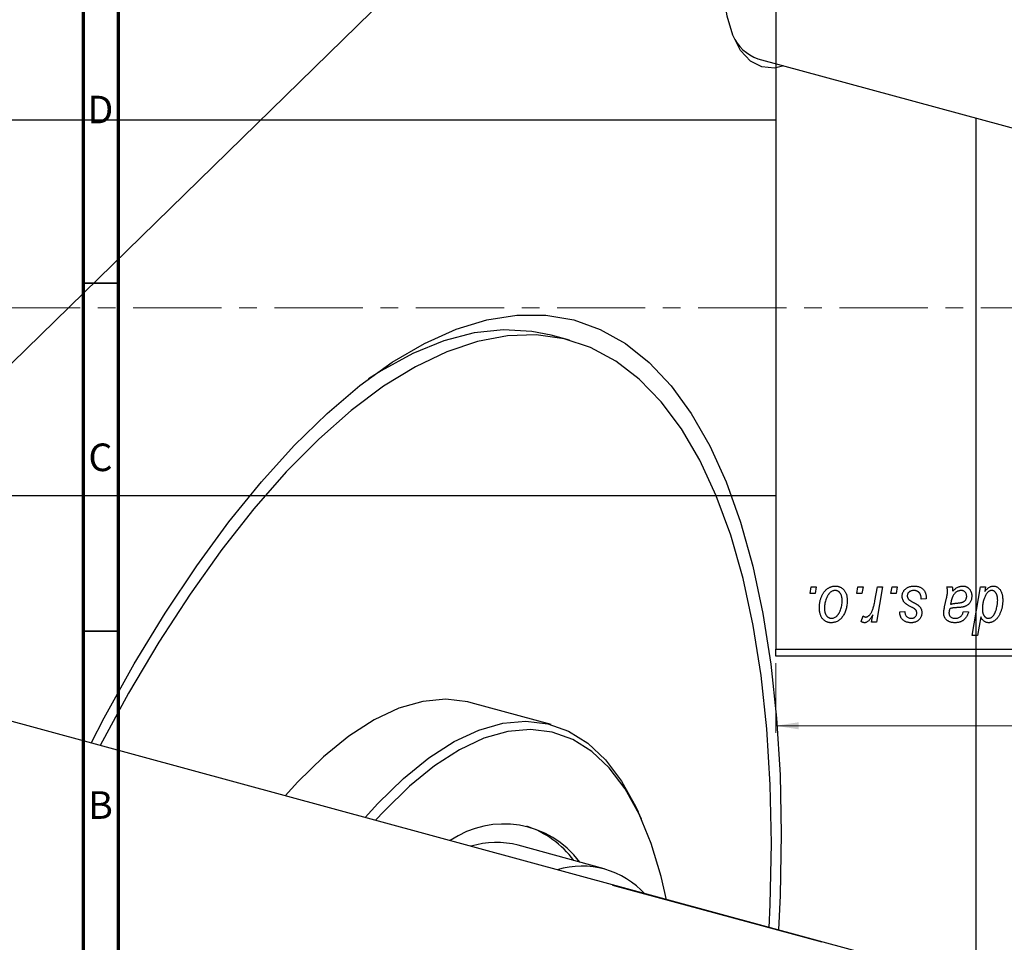
# Model space of a CAD drawing. Units: millimetres. Extents: x -97 to 1031, y -259 to 536.
# Drawn here: x 575 to 716, y 65 to 198 of the extents above; entities that cross this region are included whole.
import ezdxf

# ---------------------------------------------------------------- set-up
doc = ezdxf.new("R2010")
doc.units = ezdxf.units.MM
doc.linetypes.add('CENTERX2', pattern=[20.32, 12.7, -2.54, 2.54, -2.54])
doc.styles.add('SLDTEXTSTYLE0', font='TXT', dxfattribs={"width": 0.75})
doc.dimstyles.new('SLDDIMSTYLE0', dxfattribs={"dimtxt": 3.5, "dimasz": 3.302, "dimexe": 0, "dimexo": 0.0625, "dimgap": 0.875, "dimtad": 1, "dimdec": 0, "dimlfac": 0.5, "dimrnd": 1e-09, "dimzin": 12, "dimdsep": 46, "dimtxsty": 'SLDTEXTSTYLE0', "dimsah": 1, "dimcen": 0.09, "dimadec": 0, "dimazin": 3, "dimtfac": 1, "dimtdec": 0, "dimtofl": 0, "dimtmove": 0, "dimatfit": 3, "dimfxl": 1, "dimfrac": 2, "dimtolj": 1, "dimtzin": 12, "dimarcsym": 0})

# ---------------------------------------------------------------- blocks, each defined once
blk = doc.blocks.new('_D_10')
at = {"color": 7, "linetype": 'Continuous', "lineweight": 0}
for p, q in [((683.58, 105.38), (683.58, 95.38)), ((845.58, 105.38), (845.58, 95.38)), ((683.58, 96.38), (845.58, 96.38))]:
    blk.add_line(p, q, dxfattribs=at)
at = {"color": 7, "linetype": 'Continuous', "lineweight": 18}
for points in [[(683.58, 96.38), (686.88, 95.87), (686.88, 96.89)], [(845.58, 96.38), (842.27, 96.89), (842.27, 95.87)]]:
    blk.add_solid(points, dxfattribs=at)
at = {"color": 7, "linetype": 'Continuous', "lineweight": 18, "insert": (774.22, 100.89), "char_height": 3.5, "attachment_point": 1, "style": 'SLDTEXTSTYLE0'}
blk.add_mtext('81', dxfattribs=at)

msp = doc.modelspace()

# ---------------------------------------------------------------- linework, layer by layer
at = {"color": 7, "linetype": 'Continuous', "lineweight": 25}
for p, q in [((683.577, 515.381), (683.577, 107.381)), ((521.476, 97.569), (711.888, 283.417)), ((681.008, 192.293), (843.741, 148.065)), ((683.577, 183.481), (379.577, 183.481)), ((712.355, 183.773), (712.355, 59.321)), ((653.924, 151.803), (651.271, 152.524)), ((379.577, 129.481), (683.577, 129.481)), ((688.499, 115.381), (688.668, 116.381)), ((688.668, 116.381), (689.395, 116.381)), ((689.395, 116.381), (689.243, 115.381)), ((695.226, 115.381), (695.395, 116.381)), ((695.395, 116.381), (696.122, 116.381)), ((696.122, 116.381), (695.97, 115.381)), ((697.83, 114.346), (698.199, 116.381)), ((698.936, 116.381), (698.077, 111.29)), ((698.199, 116.381), (698.936, 116.381)), ((700.135, 115.381), (700.304, 116.381)), ((700.304, 116.381), (701.031, 116.381)), ((701.031, 116.381), (700.879, 115.381)), ((708.191, 116.381), (708.942, 116.381)), ((711.84, 109.381), (713.023, 116.381)), ((713.023, 116.381), (713.759, 116.381)), ((713.759, 116.381), (713.631, 115.674)), ((689.243, 115.381), (688.499, 115.381)), ((695.97, 115.381), (695.226, 115.381)), ((700.879, 115.381), (700.135, 115.381)), ((705.213, 114.748), (705.213, 114.654)), ((707.855, 113.472), (708.138, 114.732)), ((705.213, 114.654), (704.486, 114.563)), ((715.482, 114.248), (715.486, 114.458)), ((695.85, 111.384), (696.139, 112.179)), ((697.34, 111.29), (697.524, 112.343)), ((701.395, 112.745), (702.122, 112.836)), ((710.577, 112.836), (711.304, 112.745)), ((713.058, 112.042), (712.575, 109.381)), ((698.077, 111.29), (697.34, 111.29)), ((712.575, 109.381), (711.84, 109.381)), ((683.577, 107.381), (845.577, 107.381)), ((683.577, 106.381), (683.577, 107.381)), ((845.577, 106.381), (683.577, 106.381)), ((713.321, 59.059), (550.588, 103.286)), ((651.259, 96.569), (639.762, 99.693)), ((664.252, 82.96), (663.772, 84.022)), ((658.92, 75.834), (646.538, 79.199)), ((690.235, 65.25), (660.164, 73.423))]:
    msp.add_line(p, q, dxfattribs=at)
at = {"color": 7, "linetype": 'Continuous', "lineweight": 70}
for p, q in [((589, 415), (589, 5)), ((584, 410), (584, 10))]:
    msp.add_line(p, q, dxfattribs=at)
at = {"color": 7, "linetype": 'Continuous', "lineweight": 35}
for p, q in [((584, 160), (589, 160)), ((584, 110), (589, 110))]:
    msp.add_line(p, q, dxfattribs=at)
at = {"color": 7, "linetype": 'CENTERX2', "lineweight": 18}
msp.add_line((1030.577, 156.481), (196.577, 156.481), dxfattribs=at)
at = {"color": 7, "linetype": 'Continuous', "lineweight": 25, "flags": 128}
for points in [[(684.755, 191.274), (683.371, 190.956), (681.55, 191.11), (679.921, 191.963), (678.527, 193.493), (677.403, 195.66), (676.578, 198.409), (676.075, 201.668), (675.906, 205.353)], [(585.116, 93.902), (587.017, 97.53), (591.332, 105.27), (595.771, 112.57), (600.311, 119.392), (604.931, 125.706), (609.609, 131.478), (614.321, 136.682), (619.044, 141.292), (623.756, 145.286), (628.433, 148.644), (633.053, 151.35), (637.594, 153.39), (642.032, 154.755), (646.347, 155.438), (650.518, 155.436), (654.523, 154.748), (658.345, 153.379), (661.963, 151.334), (665.361, 148.624), (668.521, 145.262), (671.429, 141.264), (674.07, 136.65), (676.432, 131.442), (678.503, 125.665), (680.272, 119.349), (681.732, 112.523), (682.874, 105.22), (683.694, 97.478), (684.188, 89.332), (684.353, 80.823), (684.188, 71.992), (683.959, 67.039)], [(651.271, 152.524), (648.506, 153.095), (644.427, 153.322), (640.198, 152.863), (635.838, 151.719), (631.369, 149.897), (626.814, 147.405), (625.027, 146.259)], [(682.953, 79.456), (682.788, 87.881), (682.293, 95.941), (681.472, 103.597), (680.328, 110.811), (678.867, 117.546), (677.096, 123.769), (675.024, 129.45), (672.662, 134.558), (670.02, 139.07), (667.113, 142.963), (663.954, 146.217), (660.56, 148.817), (656.948, 150.748), (653.135, 152.003), (649.14, 152.573), (644.984, 152.457), (640.686, 151.655), (636.269, 150.171), (631.754, 148.013), (627.165, 145.19), (622.523, 141.719), (617.852, 137.614), (613.175, 132.898), (608.516, 127.593), (603.897, 121.726), (599.342, 115.326), (594.873, 108.426), (590.513, 101.058), (586.431, 93.544)], [(639.762, 99.693), (639.307, 99.809), (636.144, 100.193), (632.823, 99.889), (629.373, 98.9), (625.821, 97.233), (622.195, 94.903), (618.525, 91.927), (614.84, 88.33), (613.012, 86.32)], [(624.509, 83.196), (626.337, 85.205), (630.022, 88.802), (633.693, 91.778), (637.318, 94.108), (640.871, 95.775), (644.321, 96.764), (647.641, 97.068), (650.805, 96.684), (653.786, 95.616), (656.561, 93.871), (659.108, 91.465), (661.405, 88.415), (663.435, 84.748), (663.772, 84.022)], [(667.847, 71.335), (667.078, 74.714), (665.646, 79.47), (663.919, 83.677), (661.912, 87.303), (659.641, 90.317), (657.123, 92.696), (654.379, 94.421), (651.432, 95.477), (648.304, 95.857), (645.022, 95.556), (641.611, 94.578), (638.099, 92.931), (634.514, 90.627), (630.886, 87.685), (627.242, 84.129), (626.008, 82.788)], [(682.639, 67.315), (682.788, 70.709), (682.953, 79.456)]]:
    msp.add_lwpolyline(points, dxfattribs=at)
at = {"color": 7, "linetype": 'Continuous', "lineweight": 25}
for centre, radius, start, end in [((683.038, 198.081), 6.134, 203.53766, 250.67416), ((644.471, 68.57), 13.687, 36.88738, 124.353), ((642.952, 68.261), 14.525, 37.11762, 70.64768), ((643.399, 67.129), 12.471, 75.42078, 107.02174), ((655.663, 63.839), 12.365, 42.29872, 106.59935)]:
    msp.add_arc(centre, radius, start, end, dxfattribs=at)
for points, knots in [([(689.85, 113.327), (689.851, 113.404), (689.854, 113.556), (689.867, 113.781), (689.893, 114), (689.93, 114.212), (689.975, 114.418), (690.031, 114.618), (690.098, 114.812), (690.174, 114.998), (690.259, 115.176), (690.35, 115.343), (690.446, 115.5), (690.55, 115.643), (690.66, 115.776), (690.775, 115.897), (690.896, 116.008), (691.024, 116.104), (691.154, 116.192), (691.288, 116.265), (691.422, 116.331), (691.559, 116.38), (691.695, 116.423), (691.835, 116.451), (691.976, 116.469), (692.071, 116.471), (692.118, 116.472)], [0, 0, 0, 0, 0.053887, 0.1062098, 0.1571243, 0.2074379, 0.2565129, 0.304544, 0.3520998, 0.3992345, 0.4453573, 0.4894324, 0.5321725, 0.5733587, 0.6132625, 0.6520672, 0.6899721, 0.7274524, 0.7639343, 0.7994376, 0.8338806, 0.8677657, 0.9009093, 0.9339655, 0.966924, 1, 1, 1, 1]), ([(692.118, 116.472), (692.18, 116.47), (692.3, 116.467), (692.477, 116.441), (692.645, 116.398), (692.806, 116.339), (692.958, 116.261), (693.102, 116.168), (693.237, 116.057), (693.362, 115.929), (693.478, 115.788), (693.577, 115.632), (693.662, 115.464), (693.731, 115.284), (693.783, 115.091), (693.821, 114.886), (693.847, 114.669), (693.849, 114.52), (693.85, 114.444)], [0, 0, 0, 0, 0.0616655, 0.1205692, 0.1782617, 0.2353851, 0.2917548, 0.3482697, 0.4065141, 0.4664906, 0.5274696, 0.5888522, 0.6509422, 0.7154444, 0.7817725, 0.8507297, 0.9236741, 1, 1, 1, 1]), ([(701.759, 114.998), (701.76, 115.047), (701.763, 115.146), (701.785, 115.29), (701.82, 115.428), (701.87, 115.562), (701.934, 115.69), (702.013, 115.812), (702.106, 115.929), (702.213, 116.04), (702.331, 116.142), (702.462, 116.23), (702.605, 116.305), (702.758, 116.368), (702.922, 116.414), (703.097, 116.448), (703.283, 116.468), (703.411, 116.471), (703.476, 116.472)], [0, 0, 0, 0, 0.0588522, 0.1160185, 0.1720998, 0.2277322, 0.2840673, 0.3412199, 0.3998025, 0.4603841, 0.5223242, 0.5844362, 0.6470432, 0.7123338, 0.7793164, 0.8489287, 0.9226883, 1, 1, 1, 1]), ([(703.476, 116.472), (703.542, 116.471), (703.671, 116.468), (703.858, 116.447), (704.034, 116.411), (704.2, 116.363), (704.355, 116.3), (704.498, 116.22), (704.632, 116.13), (704.752, 116.022), (704.861, 115.904), (704.956, 115.773), (705.036, 115.63), (705.103, 115.476), (705.15, 115.31), (705.188, 115.133), (705.209, 114.944), (705.212, 114.814), (705.213, 114.748)], [0, 0, 0, 0, 0.0710793, 0.1389697, 0.2031118, 0.2648853, 0.3251481, 0.3834707, 0.441163, 0.4990924, 0.5566033, 0.6147645, 0.673335, 0.7328543, 0.795263, 0.8600089, 0.9278992, 1, 1, 1, 1]), ([(708.273, 115.706), (708.271, 115.752), (708.268, 115.851), (708.254, 116.011), (708.226, 116.189), (708.203, 116.315), (708.191, 116.381)], [0, 0, 0, 0, 0.20260665, 0.4372754, 0.70320452, 1, 1, 1, 1]), ([(708.942, 116.381), (708.951, 116.338), (708.971, 116.246), (708.988, 116.097), (709.007, 115.929), (709.013, 115.81), (709.016, 115.748)], [0, 0, 0, 0, 0.2063498, 0.4419873, 0.7058298, 1, 1, 1, 1]), ([(709.016, 115.748), (709.08, 115.81), (709.202, 115.93), (709.392, 116.084), (709.573, 116.213), (709.752, 116.31), (709.929, 116.382), (710.106, 116.433), (710.284, 116.467), (710.403, 116.47), (710.462, 116.472)], [0, 0, 0, 0, 0.16132539, 0.30821225, 0.44138184, 0.56177493, 0.67519009, 0.78548389, 0.89305827, 1, 1, 1, 1]), ([(710.462, 116.472), (710.507, 116.471), (710.597, 116.469), (710.729, 116.45), (710.855, 116.419), (710.975, 116.376), (711.087, 116.319), (711.196, 116.252), (711.296, 116.17), (711.391, 116.078), (711.478, 115.976), (711.554, 115.864), (711.616, 115.742), (711.67, 115.612), (711.708, 115.472), (711.739, 115.324), (711.756, 115.167), (711.758, 115.06), (711.759, 115.005)], [0, 0, 0, 0, 0.0620097, 0.122613, 0.1811538, 0.2381114, 0.2958354, 0.3529574, 0.4117183, 0.4719632, 0.5328648, 0.5942601, 0.6560309, 0.7194288, 0.7852063, 0.8536798, 0.9250921, 1, 1, 1, 1]), ([(713.631, 115.674), (713.679, 115.737), (713.772, 115.859), (713.922, 116.022), (714.075, 116.159), (714.229, 116.274), (714.387, 116.362), (714.546, 116.426), (714.708, 116.464), (714.817, 116.469), (714.871, 116.472)], [0, 0, 0, 0, 0.1559626, 0.2998039, 0.4332192, 0.5587031, 0.6754392, 0.7862551, 0.893869, 1, 1, 1, 1]), ([(714.871, 116.472), (714.917, 116.47), (715.008, 116.467), (715.141, 116.442), (715.269, 116.402), (715.391, 116.345), (715.507, 116.27), (715.619, 116.181), (715.724, 116.075), (715.825, 115.953), (715.918, 115.815), (715.997, 115.661), (716.064, 115.49), (716.119, 115.304), (716.161, 115.1), (716.192, 114.882), (716.211, 114.647), (716.212, 114.485), (716.213, 114.401)], [0, 0, 0, 0, 0.0501429, 0.0989214, 0.1470599, 0.1955291, 0.2456268, 0.2970358, 0.351031, 0.4085705, 0.4688154, 0.5315835, 0.597597, 0.6681182, 0.7435053, 0.8232577, 0.9086534, 1, 1, 1, 1]), ([(692.112, 115.836), (692.055, 115.832), (691.938, 115.825), (691.764, 115.769), (691.592, 115.68), (691.451, 115.582), (691.341, 115.483), (691.261, 115.396), (691.18, 115.299), (691.106, 115.189), (691.031, 115.069), (690.963, 114.935), (690.894, 114.792), (690.808, 114.587), (690.716, 114.32), (690.636, 113.992), (690.585, 113.66), (690.58, 113.436), (690.577, 113.324)], [0, 0, 0, 0, 0.0534249, 0.1094777, 0.1691115, 0.2346183, 0.2697522, 0.3067366, 0.3457606, 0.3871709, 0.4313131, 0.4778806, 0.5274192, 0.5798298, 0.6861612, 0.7910274, 0.895339, 1, 1, 1, 1]), ([(693.122, 114.365), (693.122, 114.424), (693.12, 114.539), (693.106, 114.704), (693.083, 114.859), (693.053, 115.002), (693.011, 115.135), (692.962, 115.256), (692.904, 115.367), (692.835, 115.464), (692.761, 115.552), (692.682, 115.627), (692.599, 115.692), (692.51, 115.745), (692.417, 115.785), (692.32, 115.816), (692.217, 115.832), (692.148, 115.834), (692.112, 115.836)], [0, 0, 0, 0, 0.08818449, 0.17166976, 0.24929119, 0.32278161, 0.39204066, 0.45739461, 0.51941519, 0.57917367, 0.63616123, 0.69097875, 0.74316998, 0.79450188, 0.84481937, 0.89541735, 0.94731236, 1, 1, 1, 1]), ([(702.125, 114.073), (702.096, 114.105), (702.039, 114.169), (701.963, 114.271), (701.901, 114.38), (701.849, 114.493), (701.807, 114.611), (701.779, 114.736), (701.762, 114.865), (701.76, 114.953), (701.759, 114.998)], [0, 0, 0, 0, 0.1272562, 0.2516804, 0.3738979, 0.4947208, 0.6170809, 0.7413182, 0.8690605, 1, 1, 1, 1]), ([(703.442, 115.836), (703.372, 115.833), (703.239, 115.828), (703.05, 115.786), (702.883, 115.719), (702.742, 115.621), (702.627, 115.504), (702.545, 115.368), (702.494, 115.216), (702.489, 115.109), (702.486, 115.054)], [0, 0, 0, 0, 0.15112263, 0.28873897, 0.41655383, 0.53974157, 0.65652894, 0.76928319, 0.88150906, 1, 1, 1, 1]), ([(702.486, 115.054), (702.488, 115.014), (702.492, 114.935), (702.522, 114.82), (702.568, 114.71), (702.614, 114.645), (702.638, 114.611)], [0, 0, 0, 0, 0.2511722, 0.4968942, 0.7437878, 1, 1, 1, 1]), ([(704.486, 114.563), (704.486, 114.615), (704.486, 114.715), (704.472, 114.86), (704.451, 114.995), (704.422, 115.121), (704.382, 115.235), (704.334, 115.341), (704.277, 115.435), (704.211, 115.52), (704.136, 115.593), (704.057, 115.66), (703.97, 115.714), (703.876, 115.758), (703.777, 115.794), (703.671, 115.817), (703.559, 115.834), (703.481, 115.835), (703.442, 115.836)], [0, 0, 0, 0, 0.08263897, 0.16025824, 0.23316305, 0.30174261, 0.36599192, 0.42772353, 0.48622445, 0.54293488, 0.59867959, 0.65361441, 0.70809233, 0.76268088, 0.81902537, 0.87658063, 0.93704258, 1, 1, 1, 1]), ([(708.138, 114.732), (708.159, 114.827), (708.199, 115.008), (708.239, 115.267), (708.267, 115.496), (708.271, 115.64), (708.273, 115.706)], [0, 0, 0, 0, 0.2973998, 0.5630528, 0.7965719, 1, 1, 1, 1]), ([(710.233, 115.836), (710.176, 115.833), (710.062, 115.829), (709.893, 115.787), (709.727, 115.72), (709.566, 115.63), (709.414, 115.513), (709.274, 115.373), (709.151, 115.209), (709.062, 115.055), (708.996, 114.918), (708.95, 114.8), (708.904, 114.671), (708.863, 114.528), (708.819, 114.373), (708.78, 114.205), (708.741, 114.025), (708.719, 113.9), (708.708, 113.836)], [0, 0, 0, 0, 0.0621393, 0.1247637, 0.1887215, 0.2562307, 0.3258421, 0.396678, 0.4711402, 0.5488991, 0.5907033, 0.6368259, 0.6866368, 0.7405482, 0.7989261, 0.8615506, 0.9285961, 1, 1, 1, 1]), ([(709.615, 114.017), (709.668, 114.023), (709.768, 114.033), (709.913, 114.052), (710.045, 114.071), (710.163, 114.093), (710.27, 114.114), (710.363, 114.136), (710.443, 114.161), (710.533, 114.193), (710.63, 114.245), (710.734, 114.317), (710.823, 114.405), (710.898, 114.506), (710.958, 114.618), (711, 114.739), (711.027, 114.869), (711.03, 114.958), (711.031, 115.003)], [0, 0, 0, 0, 0.0816245, 0.15607434, 0.22483235, 0.28721587, 0.34241725, 0.39206722, 0.43485352, 0.47233244, 0.53903868, 0.60354521, 0.66713375, 0.73190902, 0.79667604, 0.86257613, 0.92967784, 1, 1, 1, 1]), ([(711.759, 115.005), (711.757, 114.926), (711.753, 114.774), (711.709, 114.553), (711.644, 114.346), (711.547, 114.158), (711.429, 113.987), (711.285, 113.837), (711.121, 113.707), (710.966, 113.618), (710.831, 113.557), (710.716, 113.518), (710.592, 113.483), (710.457, 113.451), (710.312, 113.426), (710.156, 113.407), (709.99, 113.391), (709.876, 113.384), (709.817, 113.381)], [0, 0, 0, 0, 0.08196427, 0.15969328, 0.23482781, 0.30825323, 0.38090896, 0.45212999, 0.52487034, 0.59931403, 0.63839554, 0.68043709, 0.72581373, 0.77369917, 0.82507453, 0.8800764, 0.93836617, 1, 1, 1, 1]), ([(711.031, 115.003), (711.029, 115.064), (711.023, 115.181), (710.985, 115.347), (710.912, 115.491), (710.817, 115.615), (710.698, 115.713), (710.56, 115.787), (710.402, 115.828), (710.291, 115.833), (710.233, 115.836)], [0, 0, 0, 0, 0.1402059, 0.2694583, 0.390087, 0.5091384, 0.627007, 0.7442415, 0.8674137, 1, 1, 1, 1]), ([(713.789, 115.208), (713.748, 115.136), (713.667, 114.993), (713.565, 114.764), (713.477, 114.525), (713.409, 114.272), (713.354, 114.009), (713.313, 113.733), (713.291, 113.445), (713.288, 113.249), (713.286, 113.15)], [0, 0, 0, 0, 0.1147063, 0.2309154, 0.3492956, 0.4709382, 0.5968114, 0.7259802, 0.8601909, 1, 1, 1, 1]), ([(714.632, 115.836), (714.594, 115.834), (714.517, 115.83), (714.404, 115.798), (714.294, 115.749), (714.186, 115.68), (714.083, 115.589), (713.98, 115.48), (713.88, 115.353), (713.82, 115.258), (713.789, 115.208)], [0, 0, 0, 0, 0.1037715, 0.2094009, 0.3181691, 0.4332335, 0.5578359, 0.693117, 0.8394333, 1, 1, 1, 1]), ([(715.205, 115.517), (715.186, 115.543), (715.151, 115.593), (715.088, 115.656), (715.025, 115.714), (714.954, 115.757), (714.88, 115.794), (714.801, 115.817), (714.718, 115.834), (714.661, 115.835), (714.632, 115.836)], [0, 0, 0, 0, 0.13789, 0.2671437, 0.3908045, 0.5112143, 0.6310316, 0.7505788, 0.8731714, 1, 1, 1, 1]), ([(715.486, 114.458), (715.485, 114.51), (715.483, 114.614), (715.471, 114.765), (715.448, 114.909), (715.419, 115.046), (715.378, 115.175), (715.331, 115.297), (715.272, 115.411), (715.227, 115.482), (715.205, 115.517)], [0, 0, 0, 0, 0.1417134, 0.2787523, 0.409259, 0.5346743, 0.6549654, 0.7729874, 0.8877134, 1, 1, 1, 1]), ([(691.547, 111.199), (691.487, 111.201), (691.369, 111.204), (691.195, 111.23), (691.03, 111.275), (690.872, 111.334), (690.724, 111.413), (690.583, 111.508), (690.45, 111.622), (690.326, 111.751), (690.214, 111.897), (690.116, 112.058), (690.033, 112.234), (689.966, 112.425), (689.914, 112.63), (689.876, 112.849), (689.853, 113.083), (689.851, 113.244), (689.85, 113.327)], [0, 0, 0, 0, 0.0589565, 0.1156825, 0.1713602, 0.2259596, 0.2805137, 0.3359456, 0.3925293, 0.4509085, 0.5111012, 0.5724965, 0.6355555, 0.7009662, 0.769909, 0.8424091, 0.9188181, 1, 1, 1, 1]), ([(690.577, 113.324), (690.578, 113.265), (690.579, 113.15), (690.594, 112.984), (690.616, 112.828), (690.647, 112.683), (690.686, 112.549), (690.736, 112.426), (690.794, 112.314), (690.862, 112.214), (690.937, 112.125), (691.016, 112.049), (691.099, 111.981), (691.188, 111.93), (691.279, 111.885), (691.376, 111.858), (691.475, 111.838), (691.544, 111.836), (691.578, 111.836)], [0, 0, 0, 0, 0.0885786, 0.1717665, 0.2498124, 0.3237334, 0.3932168, 0.4589936, 0.5214195, 0.5821336, 0.6394592, 0.6945708, 0.7470134, 0.7981625, 0.8482357, 0.8977697, 0.9482074, 1, 1, 1, 1]), ([(693.85, 114.444), (693.848, 114.332), (693.844, 114.113), (693.813, 113.792), (693.766, 113.483), (693.697, 113.187), (693.61, 112.905), (693.501, 112.636), (693.373, 112.38), (693.228, 112.139), (693.066, 111.92), (692.891, 111.727), (692.699, 111.564), (692.495, 111.431), (692.277, 111.326), (692.045, 111.252), (691.8, 111.207), (691.633, 111.202), (691.547, 111.199)], [0, 0, 0, 0, 0.0753615, 0.1481167, 0.2185236, 0.286637, 0.3534497, 0.41845, 0.4829585, 0.5466728, 0.6085388, 0.6672966, 0.7232388, 0.7779178, 0.8319684, 0.8865063, 0.9422129, 1, 1, 1, 1]), ([(691.578, 111.836), (691.64, 111.839), (691.764, 111.846), (691.948, 111.899), (692.127, 111.989), (692.273, 112.087), (692.385, 112.184), (692.467, 112.27), (692.546, 112.368), (692.621, 112.476), (692.693, 112.596), (692.761, 112.726), (692.825, 112.868), (692.906, 113.072), (692.995, 113.34), (693.067, 113.674), (693.115, 114.016), (693.12, 114.248), (693.122, 114.365)], [0, 0, 0, 0, 0.0565773, 0.1146435, 0.1753838, 0.2407896, 0.2754624, 0.3122204, 0.3504135, 0.3908759, 0.4337903, 0.4791061, 0.5265959, 0.5773601, 0.681625, 0.785879, 0.8920471, 1, 1, 1, 1]), ([(696.506, 112.017), (696.536, 112.019), (696.599, 112.023), (696.691, 112.048), (696.783, 112.089), (696.876, 112.145), (696.967, 112.219), (697.058, 112.307), (697.149, 112.412), (697.24, 112.533), (697.332, 112.675), (697.413, 112.842), (697.496, 113.032), (697.571, 113.248), (697.642, 113.488), (697.71, 113.752), (697.773, 114.04), (697.811, 114.241), (697.83, 114.346)], [0, 0, 0, 0, 0.03205673, 0.06556251, 0.10040017, 0.13820279, 0.17901397, 0.22345144, 0.27186641, 0.32492814, 0.38344837, 0.44879515, 0.52095683, 0.60140065, 0.68881403, 0.78461109, 0.88830464, 1, 1, 1, 1]), ([(703.178, 113.401), (703.113, 113.435), (702.989, 113.501), (702.814, 113.601), (702.654, 113.692), (702.513, 113.779), (702.391, 113.86), (702.286, 113.935), (702.198, 114.004), (702.148, 114.051), (702.125, 114.073)], [0, 0, 0, 0, 0.1751043, 0.3366411, 0.4835452, 0.6154622, 0.7325073, 0.835766, 0.924528, 1, 1, 1, 1]), ([(702.638, 114.611), (702.653, 114.594), (702.684, 114.557), (702.743, 114.504), (702.812, 114.448), (702.894, 114.39), (702.986, 114.327), (703.092, 114.263), (703.209, 114.197), (703.292, 114.153), (703.335, 114.13)], [0, 0, 0, 0, 0.0802827, 0.171103, 0.2765324, 0.3935635, 0.5243923, 0.6687492, 0.8277322, 1, 1, 1, 1]), ([(703.777, 112.948), (703.769, 112.963), (703.751, 112.997), (703.712, 113.047), (703.656, 113.098), (703.588, 113.153), (703.506, 113.211), (703.41, 113.272), (703.3, 113.337), (703.22, 113.379), (703.178, 113.401)], [0, 0, 0, 0, 0.0684895, 0.1509492, 0.2485952, 0.3639658, 0.4964639, 0.6449738, 0.8138958, 1, 1, 1, 1]), ([(703.335, 114.13), (703.385, 114.103), (703.481, 114.053), (703.617, 113.977), (703.74, 113.908), (703.849, 113.842), (703.946, 113.783), (704.028, 113.728), (704.098, 113.677), (704.174, 113.617), (704.253, 113.539), (704.336, 113.437), (704.409, 113.326), (704.468, 113.205), (704.517, 113.077), (704.553, 112.941), (704.573, 112.797), (704.575, 112.698), (704.577, 112.648)], [0, 0, 0, 0, 0.0818814, 0.1573352, 0.2254411, 0.2871576, 0.3421523, 0.3902441, 0.4320813, 0.4673282, 0.5305866, 0.5936688, 0.6577932, 0.7230302, 0.789229, 0.8568221, 0.9269825, 1, 1, 1, 1]), ([(707.737, 112.532), (707.739, 112.601), (707.742, 112.747), (707.766, 112.974), (707.803, 113.218), (707.837, 113.385), (707.855, 113.472)], [0, 0, 0, 0, 0.2200761, 0.4606703, 0.7194699, 1, 1, 1, 1]), ([(709.817, 113.381), (709.768, 113.378), (709.673, 113.373), (709.538, 113.364), (709.415, 113.356), (709.304, 113.347), (709.204, 113.339), (709.116, 113.331), (709.041, 113.32), (708.924, 113.305), (708.77, 113.272), (708.643, 113.223), (708.584, 113.199)], [0, 0, 0, 0, 0.1181155, 0.226045, 0.3249235, 0.4136244, 0.4932842, 0.5639108, 0.6245262, 0.6748769, 0.8479131, 1, 1, 1, 1]), ([(708.708, 113.836), (708.732, 113.845), (708.783, 113.867), (708.868, 113.892), (708.964, 113.918), (709.072, 113.942), (709.191, 113.963), (709.322, 113.983), (709.465, 114.001), (709.564, 114.012), (709.615, 114.017)], [0, 0, 0, 0, 0.0837818, 0.180036, 0.2861383, 0.4052439, 0.5357445, 0.6780677, 0.8338099, 1, 1, 1, 1]), ([(714.158, 111.836), (714.215, 111.839), (714.332, 111.847), (714.5, 111.915), (714.662, 112.02), (714.787, 112.138), (714.884, 112.251), (714.954, 112.349), (715.021, 112.458), (715.085, 112.576), (715.144, 112.704), (715.2, 112.842), (715.25, 112.992), (715.313, 113.199), (715.378, 113.453), (715.438, 113.741), (715.474, 114.003), (715.479, 114.169), (715.482, 114.248)], [0, 0, 0, 0, 0.0576752, 0.1169022, 0.1804648, 0.2514049, 0.2896705, 0.3303495, 0.3730084, 0.4180806, 0.4654937, 0.5154031, 0.5683932, 0.6242701, 0.733688, 0.8325547, 0.9211383, 1, 1, 1, 1]), ([(716.213, 114.401), (716.213, 114.325), (716.212, 114.173), (716.195, 113.949), (716.171, 113.729), (716.137, 113.513), (716.091, 113.304), (716.038, 113.098), (715.974, 112.898), (715.9, 112.703), (715.819, 112.518), (715.735, 112.343), (715.643, 112.182), (715.549, 112.033), (715.449, 111.897), (715.345, 111.773), (715.237, 111.662), (715.124, 111.564), (715.009, 111.479), (714.893, 111.405), (714.778, 111.34), (714.663, 111.289), (714.548, 111.249), (714.433, 111.22), (714.318, 111.203), (714.241, 111.2), (714.203, 111.199)], [0, 0, 0, 0, 0.0552823, 0.1096564, 0.1631883, 0.2156786, 0.2676624, 0.3187912, 0.3696032, 0.4202316, 0.4692779, 0.5162611, 0.560845, 0.6036058, 0.6441177, 0.6831071, 0.7204946, 0.7567637, 0.7913698, 0.824415, 0.8562262, 0.886657, 0.9160795, 0.9443895, 0.972501, 1, 1, 1, 1]), ([(696.139, 112.179), (696.168, 112.154), (696.222, 112.107), (696.316, 112.057), (696.409, 112.023), (696.474, 112.019), (696.506, 112.017)], [0, 0, 0, 0, 0.2760028, 0.5287745, 0.766566, 1, 1, 1, 1]), ([(697.524, 112.343), (697.476, 112.253), (697.385, 112.082), (697.238, 111.848), (697.092, 111.65), (696.944, 111.488), (696.796, 111.36), (696.647, 111.268), (696.496, 111.211), (696.394, 111.203), (696.344, 111.199)], [0, 0, 0, 0, 0.1784707, 0.33798908, 0.48161002, 0.60866324, 0.72137175, 0.82196721, 0.91329028, 1, 1, 1, 1]), ([(703.051, 111.199), (702.99, 111.2), (702.869, 111.201), (702.695, 111.223), (702.53, 111.253), (702.375, 111.299), (702.229, 111.355), (702.093, 111.425), (701.967, 111.508), (701.852, 111.604), (701.748, 111.71), (701.659, 111.829), (701.581, 111.956), (701.517, 112.095), (701.466, 112.243), (701.428, 112.401), (701.403, 112.57), (701.398, 112.685), (701.395, 112.745)], [0, 0, 0, 0, 0.0722496, 0.1410177, 0.2060591, 0.2691643, 0.3300268, 0.389406, 0.447953, 0.5063469, 0.5644866, 0.6223711, 0.6801995, 0.7395994, 0.800735, 0.8641939, 0.93042, 1, 1, 1, 1]), ([(702.122, 112.836), (702.127, 112.76), (702.137, 112.616), (702.19, 112.414), (702.272, 112.237), (702.388, 112.092), (702.529, 111.976), (702.696, 111.894), (702.884, 111.843), (703.016, 111.838), (703.085, 111.836)], [0, 0, 0, 0, 0.14505841, 0.27650425, 0.39830628, 0.51526298, 0.63009744, 0.74579331, 0.86800056, 1, 1, 1, 1]), ([(704.577, 112.648), (704.575, 112.596), (704.572, 112.495), (704.555, 112.346), (704.519, 112.206), (704.475, 112.071), (704.414, 111.944), (704.343, 111.823), (704.256, 111.71), (704.158, 111.605), (704.049, 111.51), (703.931, 111.426), (703.805, 111.356), (703.67, 111.299), (703.527, 111.253), (703.375, 111.223), (703.216, 111.201), (703.107, 111.2), (703.051, 111.199)], [0, 0, 0, 0, 0.0655748, 0.1285622, 0.1897817, 0.2494567, 0.3085997, 0.3673475, 0.4278072, 0.4886123, 0.5499526, 0.6111514, 0.6716827, 0.733076, 0.7967478, 0.8618083, 0.9290446, 1, 1, 1, 1]), ([(703.085, 111.836), (703.14, 111.838), (703.245, 111.842), (703.394, 111.883), (703.526, 111.951), (703.639, 112.044), (703.733, 112.152), (703.8, 112.272), (703.843, 112.401), (703.847, 112.491), (703.85, 112.536)], [0, 0, 0, 0, 0.1408251, 0.2722704, 0.3983991, 0.5253368, 0.650227, 0.7687626, 0.8824859, 1, 1, 1, 1]), ([(703.85, 112.536), (703.849, 112.575), (703.848, 112.65), (703.833, 112.757), (703.811, 112.857), (703.788, 112.918), (703.777, 112.948)], [0, 0, 0, 0, 0.276974, 0.532375, 0.7747519, 1, 1, 1, 1]), ([(709.341, 111.199), (709.281, 111.2), (709.165, 111.202), (708.994, 111.221), (708.833, 111.25), (708.681, 111.292), (708.539, 111.344), (708.406, 111.41), (708.283, 111.487), (708.17, 111.576), (708.069, 111.674), (707.98, 111.778), (707.905, 111.889), (707.843, 112.005), (707.796, 112.128), (707.762, 112.257), (707.742, 112.393), (707.739, 112.485), (707.737, 112.532)], [0, 0, 0, 0, 0.0765631, 0.14987, 0.2196743, 0.2864179, 0.3511756, 0.4141896, 0.4758636, 0.5377077, 0.5978372, 0.6560055, 0.713279, 0.7689756, 0.8249199, 0.8820775, 0.9397969, 1, 1, 1, 1]), ([(708.584, 113.199), (708.569, 113.141), (708.539, 113.029), (708.509, 112.869), (708.486, 112.726), (708.484, 112.636), (708.483, 112.594)], [0, 0, 0, 0, 0.2951856, 0.5610537, 0.7942512, 1, 1, 1, 1]), ([(708.483, 112.594), (708.485, 112.539), (708.49, 112.433), (708.538, 112.284), (708.611, 112.15), (708.717, 112.037), (708.851, 111.945), (709.013, 111.882), (709.2, 111.841), (709.334, 111.838), (709.405, 111.836)], [0, 0, 0, 0, 0.12149762, 0.23501961, 0.34481611, 0.45803029, 0.57685427, 0.70292073, 0.84288732, 1, 1, 1, 1]), ([(711.304, 112.745), (711.284, 112.682), (711.245, 112.559), (711.173, 112.384), (711.096, 112.22), (711.008, 112.069), (710.916, 111.929), (710.811, 111.803), (710.702, 111.686), (710.581, 111.584), (710.455, 111.492), (710.319, 111.414), (710.175, 111.347), (710.023, 111.293), (709.864, 111.25), (709.697, 111.221), (709.522, 111.202), (709.402, 111.2), (709.341, 111.199)], [0, 0, 0, 0, 0.0729129, 0.1424898, 0.2092901, 0.2733776, 0.3352924, 0.3956121, 0.4541764, 0.5121515, 0.5695962, 0.6271196, 0.685496, 0.7445041, 0.8052638, 0.8675544, 0.9323684, 1, 1, 1, 1]), ([(709.405, 111.836), (709.477, 111.838), (709.617, 111.844), (709.816, 111.892), (709.996, 111.97), (710.155, 112.082), (710.293, 112.226), (710.411, 112.4), (710.508, 112.606), (710.553, 112.757), (710.577, 112.836)], [0, 0, 0, 0, 0.12906292, 0.24922789, 0.36410786, 0.47782068, 0.59460772, 0.71887181, 0.85297119, 1, 1, 1, 1]), ([(714.203, 111.199), (714.142, 111.201), (714.021, 111.206), (713.847, 111.247), (713.684, 111.313), (713.534, 111.407), (713.395, 111.528), (713.268, 111.674), (713.154, 111.847), (713.091, 111.975), (713.058, 112.042)], [0, 0, 0, 0, 0.1215833, 0.2392725, 0.3539833, 0.4692936, 0.589939, 0.7172166, 0.8528172, 1, 1, 1, 1]), ([(713.286, 113.15), (713.287, 113.099), (713.289, 113), (713.299, 112.856), (713.321, 112.721), (713.349, 112.595), (713.384, 112.477), (713.428, 112.369), (713.481, 112.269), (713.541, 112.178), (713.609, 112.099), (713.677, 112.028), (713.749, 111.969), (713.825, 111.92), (713.904, 111.883), (713.986, 111.855), (714.071, 111.839), (714.129, 111.837), (714.158, 111.836)], [0, 0, 0, 0, 0.08676996, 0.16889857, 0.24686109, 0.32080506, 0.39029615, 0.45683086, 0.52101299, 0.58351456, 0.64277827, 0.69838084, 0.75193671, 0.80297976, 0.85229425, 0.90099869, 0.95044625, 1, 1, 1, 1]), ([(696.344, 111.199), (696.308, 111.202), (696.231, 111.207), (696.113, 111.247), (695.982, 111.303), (695.896, 111.356), (695.85, 111.384)], [0, 0, 0, 0, 0.2007338, 0.4314289, 0.695976, 1, 1, 1, 1])]:
    msp.add_open_spline(points, degree=3, knots=knots, dxfattribs=at)

# ---------------------------------------------------------------- texts
at = {"color": 7, "linetype": 'Continuous', "lineweight": 0, "char_height": 3.969, "attachment_point": 2, "style": 'SLDTEXTSTYLE0'}
for s, insert in [('D', (586.453, 186.968)), ('C', (586.459, 136.968)), ('B', (586.471, 86.968))]:
    msp.add_mtext(s, dxfattribs=dict(at, insert=insert))

# ---------------------------------------------------------------- dimensions: what is measured, and where the dimension line sits
at = {"color": 7, "linetype": 'Continuous', "lineweight": 18}
dim = msp.add_linear_dim(base=(845.577, 96.381), p1=(683.577, 106.381), p2=(845.577, 106.381), dimstyle='SLDDIMSTYLE0', dxfattribs=at)
dim.commit()
dim.dimension.update_dxf_attribs({"geometry": '_D_10', "text_midpoint": (776.807, 96.381), "dimtype": 160})

doc.saveas('drawing.dxf')
